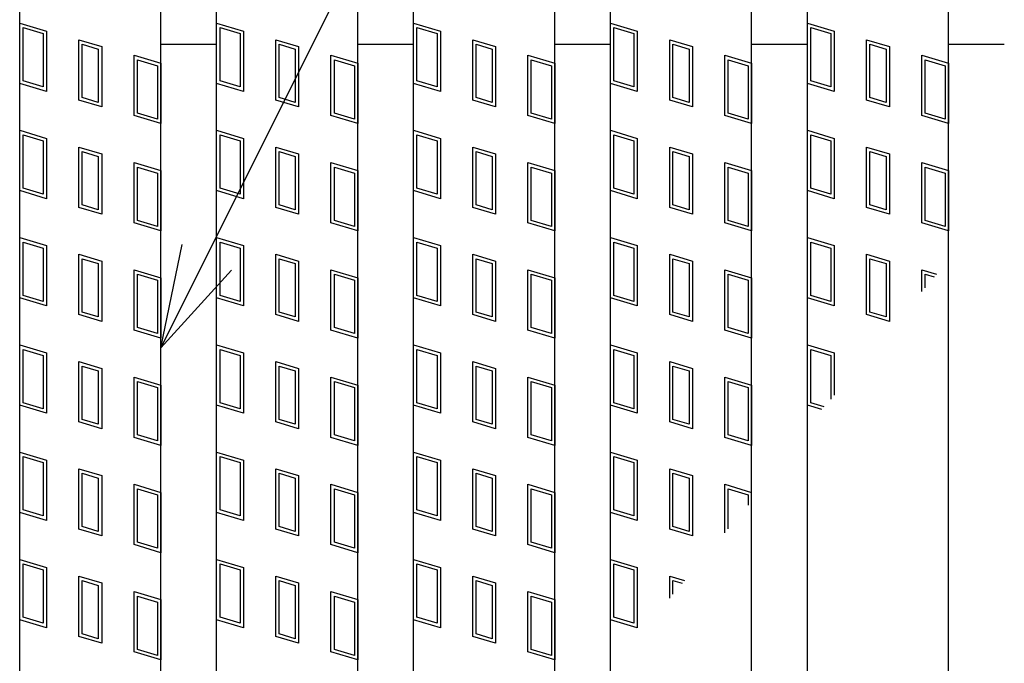
# Model space of a CAD drawing. Units: millimetres. Extents: x -182 to 173, y -128 to 105.
# Drawn here: x -142 to -128, y 17 to 26 of the extents above; entities that cross this region are included whole.
import ezdxf

# ---------------------------------------------------------------- set-up
doc = ezdxf.new("R2010")
doc.units = ezdxf.units.MM
doc.header["$LTSCALE"] = 0.25
for name, color, linetype in [('16', 7, 'Continuous'), ('17', 7, 'Continuous'), ('22', 7, 'Continuous')]:
    doc.layers.add(name, color=color, linetype=linetype)

msp = doc.modelspace()

# ---------------------------------------------------------------- linework, layer by layer
at = {"layer": '16', "color": 3, "linetype": 'Continuous', "lineweight": 25}
for p, q in [((-141.9, -1.925), (-141.9, 33.175)), ((-139.9, -1.925), (-139.9, 33.175)), ((-139.11, -1.925), (-139.11, 33.175)), ((-137.11, -1.925), (-137.11, 33.175)), ((-136.32, -1.925), (-136.32, 33.175)), ((-134.32, -1.925), (-134.32, 33.175)), ((-133.53, -1.925), (-133.53, 33.175)), ((-131.53, -1.925), (-131.53, 33.175)), ((-130.74, -1.925), (-130.74, 33.175)), ((-128.74, -1.925), (-128.74, 33.175)), ((-139.9, 25.275), (-139.11, 25.275)), ((-137.11, 25.275), (-136.32, 25.275)), ((-134.32, 25.275), (-133.53, 25.275)), ((-131.53, 25.275), (-130.74, 25.275)), ((-128.74, 25.275), (-127.95, 25.275))]:
    msp.add_line(p, q, dxfattribs=at)
at = {"layer": '17', "color": 3, "linetype": 'Continuous', "lineweight": 25}
for p, q in [((-141.9, 25.575), (-141.52, 25.461)), ((-141.9, 24.72), (-141.9, 25.575)), ((-139.11, 25.575), (-138.73, 25.461)), ((-139.11, 24.72), (-139.11, 25.575)), ((-136.32, 25.575), (-135.94, 25.461)), ((-136.32, 24.72), (-136.32, 25.575)), ((-133.53, 25.575), (-133.15, 25.461)), ((-133.53, 24.72), (-133.53, 25.575)), ((-130.74, 25.575), (-130.36, 25.461)), ((-130.74, 24.72), (-130.74, 25.575)), ((-141.852, 25.511), (-141.567, 25.426)), ((-141.852, 24.755), (-141.852, 25.511)), ((-141.567, 25.426), (-141.567, 24.67)), ((-141.52, 25.461), (-141.52, 24.606)), ((-139.062, 25.511), (-138.777, 25.426)), ((-139.062, 24.755), (-139.062, 25.511)), ((-138.777, 25.426), (-138.777, 24.67)), ((-138.73, 25.461), (-138.73, 24.606)), ((-136.272, 25.511), (-135.987, 25.426)), ((-136.272, 24.755), (-136.272, 25.511)), ((-135.987, 25.426), (-135.987, 24.67)), ((-135.94, 25.461), (-135.94, 24.606)), ((-133.482, 25.511), (-133.197, 25.426)), ((-133.482, 24.755), (-133.482, 25.511)), ((-133.197, 25.426), (-133.197, 24.67)), ((-133.15, 25.461), (-133.15, 24.606)), ((-130.692, 25.511), (-130.407, 25.426)), ((-130.692, 24.755), (-130.692, 25.511)), ((-130.407, 25.426), (-130.407, 24.67)), ((-130.36, 25.461), (-130.36, 24.606)), ((-141.061, 25.338), (-140.738, 25.242)), ((-141.061, 24.483), (-141.061, 25.338)), ((-141.014, 25.275), (-140.786, 25.206)), ((-141.014, 24.519), (-141.014, 25.275)), ((-138.271, 25.338), (-137.948, 25.242)), ((-138.271, 24.483), (-138.271, 25.338)), ((-138.224, 25.275), (-137.996, 25.206)), ((-138.224, 24.519), (-138.224, 25.275)), ((-135.481, 25.338), (-135.158, 25.242)), ((-135.481, 24.483), (-135.481, 25.338)), ((-135.434, 25.275), (-135.206, 25.206)), ((-135.434, 24.519), (-135.434, 25.275)), ((-132.691, 25.338), (-132.368, 25.242)), ((-132.691, 24.483), (-132.691, 25.338)), ((-132.644, 25.275), (-132.416, 25.206)), ((-132.644, 24.519), (-132.644, 25.275)), ((-129.901, 25.338), (-129.578, 25.242)), ((-129.901, 24.483), (-129.901, 25.338)), ((-129.854, 25.275), (-129.626, 25.206)), ((-129.854, 24.519), (-129.854, 25.275)), ((-140.786, 25.206), (-140.786, 24.45)), ((-140.738, 25.242), (-140.738, 24.387)), ((-140.28, 25.119), (-139.9, 25.005)), ((-140.28, 24.264), (-140.28, 25.119)), ((-137.996, 25.206), (-137.996, 24.45)), ((-137.948, 25.242), (-137.948, 24.387)), ((-137.49, 25.119), (-137.11, 25.005)), ((-137.49, 24.264), (-137.49, 25.119)), ((-135.206, 25.206), (-135.206, 24.45)), ((-135.158, 25.242), (-135.158, 24.387)), ((-134.7, 25.119), (-134.32, 25.005)), ((-134.7, 24.264), (-134.7, 25.119)), ((-132.416, 25.206), (-132.416, 24.45)), ((-132.368, 25.242), (-132.368, 24.387)), ((-131.91, 25.119), (-131.53, 25.005)), ((-131.91, 24.264), (-131.91, 25.119)), ((-129.626, 25.206), (-129.626, 24.45)), ((-129.578, 25.242), (-129.578, 24.387)), ((-129.12, 25.119), (-128.74, 25.005)), ((-129.12, 24.264), (-129.12, 25.119)), ((-140.232, 25.055), (-139.947, 24.97)), ((-140.232, 24.299), (-140.232, 25.055)), ((-139.9, 25.005), (-139.9, 24.15)), ((-137.442, 25.055), (-137.157, 24.97)), ((-137.442, 24.299), (-137.442, 25.055)), ((-137.11, 25.005), (-137.11, 24.15)), ((-134.652, 25.055), (-134.367, 24.97)), ((-134.652, 24.299), (-134.652, 25.055)), ((-134.32, 25.005), (-134.32, 24.15)), ((-131.862, 25.055), (-131.577, 24.97)), ((-131.862, 24.299), (-131.862, 25.055)), ((-131.53, 25.005), (-131.53, 24.15)), ((-129.072, 25.055), (-128.787, 24.97)), ((-129.072, 24.299), (-129.072, 25.055)), ((-128.74, 25.005), (-128.74, 24.15)), ((-139.947, 24.97), (-139.947, 24.214)), ((-137.157, 24.97), (-137.157, 24.214)), ((-134.367, 24.97), (-134.367, 24.214)), ((-131.577, 24.97), (-131.577, 24.214)), ((-128.787, 24.97), (-128.787, 24.214)), ((-141.52, 24.606), (-141.9, 24.72)), ((-141.567, 24.67), (-141.852, 24.755)), ((-138.73, 24.606), (-139.11, 24.72)), ((-138.777, 24.67), (-139.062, 24.755)), ((-135.94, 24.606), (-136.32, 24.72)), ((-135.987, 24.67), (-136.272, 24.755)), ((-133.15, 24.606), (-133.53, 24.72)), ((-133.197, 24.67), (-133.482, 24.755)), ((-130.36, 24.606), (-130.74, 24.72)), ((-130.407, 24.67), (-130.692, 24.755)), ((-140.738, 24.387), (-141.061, 24.483)), ((-140.786, 24.45), (-141.014, 24.519)), ((-137.948, 24.387), (-138.271, 24.483)), ((-137.996, 24.45), (-138.224, 24.519)), ((-135.158, 24.387), (-135.481, 24.483)), ((-135.206, 24.45), (-135.434, 24.519)), ((-132.368, 24.387), (-132.691, 24.483)), ((-132.416, 24.45), (-132.644, 24.519)), ((-129.578, 24.387), (-129.901, 24.483)), ((-129.626, 24.45), (-129.854, 24.519)), ((-139.947, 24.214), (-140.232, 24.299)), ((-137.157, 24.214), (-137.442, 24.299)), ((-134.367, 24.214), (-134.652, 24.299)), ((-131.577, 24.214), (-131.862, 24.299)), ((-128.787, 24.214), (-129.072, 24.299)), ((-139.9, 24.15), (-140.28, 24.264)), ((-137.11, 24.15), (-137.49, 24.264)), ((-134.32, 24.15), (-134.7, 24.264)), ((-131.53, 24.15), (-131.91, 24.264)), ((-128.74, 24.15), (-129.12, 24.264)), ((-141.9, 24.055), (-141.52, 23.941)), ((-141.9, 23.2), (-141.9, 24.055)), ((-139.11, 24.055), (-138.73, 23.941)), ((-139.11, 23.2), (-139.11, 24.055)), ((-136.32, 24.055), (-135.94, 23.941)), ((-136.32, 23.2), (-136.32, 24.055)), ((-133.53, 23.2), (-133.53, 24.055)), ((-133.53, 24.055), (-133.15, 23.941)), ((-130.74, 24.055), (-130.36, 23.941)), ((-130.74, 23.2), (-130.74, 24.055)), ((-141.852, 23.991), (-141.567, 23.906)), ((-141.852, 23.235), (-141.852, 23.991)), ((-141.567, 23.906), (-141.567, 23.15)), ((-141.52, 23.941), (-141.52, 23.086)), ((-139.062, 23.991), (-138.777, 23.906)), ((-139.062, 23.235), (-139.062, 23.991)), ((-138.777, 23.906), (-138.777, 23.15)), ((-138.73, 23.941), (-138.73, 23.086)), ((-136.272, 23.991), (-135.987, 23.906)), ((-136.272, 23.235), (-136.272, 23.991)), ((-135.987, 23.906), (-135.987, 23.15)), ((-135.94, 23.941), (-135.94, 23.086)), ((-133.482, 23.235), (-133.482, 23.991)), ((-133.482, 23.991), (-133.197, 23.906)), ((-133.197, 23.906), (-133.197, 23.15)), ((-133.15, 23.941), (-133.15, 23.086)), ((-130.692, 23.991), (-130.407, 23.906)), ((-130.692, 23.235), (-130.692, 23.991)), ((-130.407, 23.906), (-130.407, 23.15)), ((-130.36, 23.941), (-130.36, 23.086)), ((-141.061, 23.818), (-140.738, 23.722)), ((-141.061, 22.963), (-141.061, 23.818)), ((-141.014, 23.755), (-140.786, 23.686)), ((-141.014, 22.999), (-141.014, 23.755)), ((-140.738, 23.722), (-140.738, 22.867)), ((-138.271, 23.818), (-137.948, 23.722)), ((-138.271, 22.963), (-138.271, 23.818)), ((-138.224, 23.755), (-137.996, 23.686)), ((-138.224, 22.999), (-138.224, 23.755)), ((-137.948, 23.722), (-137.948, 22.867)), ((-135.481, 23.818), (-135.158, 23.722)), ((-135.481, 22.963), (-135.481, 23.818)), ((-135.434, 23.755), (-135.206, 23.686)), ((-135.434, 22.999), (-135.434, 23.755)), ((-135.158, 23.722), (-135.158, 22.867)), ((-132.691, 23.818), (-132.368, 23.722)), ((-132.691, 22.963), (-132.691, 23.818)), ((-132.644, 23.755), (-132.416, 23.686)), ((-132.644, 22.999), (-132.644, 23.755)), ((-132.368, 23.722), (-132.368, 22.867)), ((-129.901, 23.818), (-129.578, 23.722)), ((-129.901, 22.963), (-129.901, 23.818)), ((-129.854, 23.755), (-129.626, 23.686)), ((-129.854, 22.999), (-129.854, 23.755)), ((-129.578, 23.722), (-129.578, 22.867)), ((-140.786, 23.686), (-140.786, 22.93)), ((-140.28, 23.599), (-139.9, 23.485)), ((-140.28, 22.744), (-140.28, 23.599)), ((-137.996, 23.686), (-137.996, 22.93)), ((-137.49, 23.599), (-137.11, 23.485)), ((-137.49, 22.744), (-137.49, 23.599)), ((-135.206, 23.686), (-135.206, 22.93)), ((-134.7, 23.599), (-134.32, 23.485)), ((-134.7, 22.744), (-134.7, 23.599)), ((-132.416, 23.686), (-132.416, 22.93)), ((-131.91, 23.599), (-131.53, 23.485)), ((-131.91, 22.744), (-131.91, 23.599)), ((-129.626, 23.686), (-129.626, 22.93)), ((-129.12, 23.599), (-128.74, 23.485)), ((-129.12, 22.744), (-129.12, 23.599)), ((-140.232, 23.535), (-139.947, 23.45)), ((-140.232, 22.779), (-140.232, 23.535)), ((-139.947, 23.45), (-139.947, 22.694)), ((-139.9, 23.485), (-139.9, 22.63)), ((-137.442, 23.535), (-137.157, 23.45)), ((-137.442, 22.779), (-137.442, 23.535)), ((-137.157, 23.45), (-137.157, 22.694)), ((-137.11, 23.485), (-137.11, 22.63)), ((-134.652, 23.535), (-134.367, 23.45)), ((-134.652, 22.779), (-134.652, 23.535)), ((-134.367, 23.45), (-134.367, 22.694)), ((-134.32, 23.485), (-134.32, 22.63)), ((-131.862, 23.535), (-131.577, 23.45)), ((-131.862, 22.779), (-131.862, 23.535)), ((-131.577, 23.45), (-131.577, 22.694)), ((-131.53, 23.485), (-131.53, 22.63)), ((-129.072, 23.535), (-128.787, 23.45)), ((-129.072, 22.779), (-129.072, 23.535)), ((-128.787, 23.45), (-128.787, 22.694)), ((-128.74, 23.485), (-128.74, 22.63)), ((-141.52, 23.086), (-141.9, 23.2)), ((-141.567, 23.15), (-141.852, 23.235)), ((-138.73, 23.086), (-139.11, 23.2)), ((-138.777, 23.15), (-139.062, 23.235)), ((-135.94, 23.086), (-136.32, 23.2)), ((-135.987, 23.15), (-136.272, 23.235)), ((-133.15, 23.086), (-133.53, 23.2)), ((-133.197, 23.15), (-133.482, 23.235)), ((-130.36, 23.086), (-130.74, 23.2)), ((-130.407, 23.15), (-130.692, 23.235)), ((-140.738, 22.867), (-141.061, 22.963)), ((-140.786, 22.93), (-141.014, 22.999)), ((-137.948, 22.867), (-138.271, 22.963)), ((-137.996, 22.93), (-138.224, 22.999)), ((-135.158, 22.867), (-135.481, 22.963)), ((-135.206, 22.93), (-135.434, 22.999)), ((-132.368, 22.867), (-132.691, 22.963)), ((-132.416, 22.93), (-132.644, 22.999)), ((-129.578, 22.867), (-129.901, 22.963)), ((-129.626, 22.93), (-129.854, 22.999)), ((-139.9, 22.63), (-140.28, 22.744)), ((-139.947, 22.694), (-140.232, 22.779)), ((-137.11, 22.63), (-137.49, 22.744)), ((-137.157, 22.694), (-137.442, 22.779)), ((-134.32, 22.63), (-134.7, 22.744)), ((-134.367, 22.694), (-134.652, 22.779)), ((-131.53, 22.63), (-131.91, 22.744)), ((-131.577, 22.694), (-131.862, 22.779)), ((-128.74, 22.63), (-129.12, 22.744)), ((-128.787, 22.694), (-129.072, 22.779)), ((-141.9, 22.535), (-141.52, 22.421)), ((-141.9, 21.68), (-141.9, 22.535)), ((-141.852, 22.471), (-141.567, 22.386)), ((-141.852, 21.715), (-141.852, 22.471)), ((-139.11, 22.535), (-138.73, 22.421)), ((-139.11, 21.68), (-139.11, 22.535)), ((-139.062, 22.471), (-138.777, 22.386)), ((-139.062, 21.715), (-139.062, 22.471)), ((-136.32, 22.535), (-135.94, 22.421)), ((-136.32, 21.68), (-136.32, 22.535)), ((-136.272, 22.471), (-135.987, 22.386)), ((-136.272, 21.715), (-136.272, 22.471)), ((-133.53, 21.68), (-133.53, 22.535)), ((-133.53, 22.535), (-133.15, 22.421)), ((-133.482, 21.715), (-133.482, 22.471)), ((-133.482, 22.471), (-133.197, 22.386)), ((-130.74, 22.535), (-130.36, 22.421)), ((-130.74, 21.68), (-130.74, 22.535)), ((-130.692, 22.471), (-130.407, 22.386)), ((-130.692, 21.715), (-130.692, 22.471)), ((-141.567, 22.386), (-141.567, 21.63)), ((-141.52, 22.421), (-141.52, 21.566)), ((-138.777, 22.386), (-138.777, 21.63)), ((-138.73, 22.421), (-138.73, 21.566)), ((-135.987, 22.386), (-135.987, 21.63)), ((-135.94, 22.421), (-135.94, 21.566)), ((-133.197, 22.386), (-133.197, 21.63)), ((-133.15, 22.421), (-133.15, 21.566)), ((-130.407, 22.386), (-130.407, 21.63)), ((-130.36, 22.421), (-130.36, 21.566)), ((-141.061, 22.298), (-140.738, 22.202)), ((-141.061, 21.443), (-141.061, 22.298)), ((-141.014, 22.235), (-140.786, 22.166)), ((-141.014, 21.479), (-141.014, 22.235)), ((-140.738, 22.202), (-140.738, 21.347)), ((-138.271, 22.298), (-137.948, 22.202)), ((-138.271, 21.443), (-138.271, 22.298)), ((-138.224, 22.235), (-137.996, 22.166)), ((-138.224, 21.479), (-138.224, 22.235)), ((-137.948, 22.202), (-137.948, 21.347)), ((-135.481, 22.298), (-135.158, 22.202)), ((-135.481, 21.443), (-135.481, 22.298)), ((-135.434, 22.235), (-135.206, 22.166)), ((-135.434, 21.479), (-135.434, 22.235)), ((-135.158, 22.202), (-135.158, 21.347)), ((-132.691, 22.298), (-132.368, 22.202)), ((-132.691, 21.443), (-132.691, 22.298)), ((-132.644, 22.235), (-132.416, 22.166)), ((-132.644, 21.479), (-132.644, 22.235)), ((-132.368, 22.202), (-132.368, 21.347)), ((-129.901, 22.298), (-129.578, 22.202)), ((-129.901, 21.443), (-129.901, 22.298)), ((-129.854, 22.235), (-129.626, 22.166)), ((-129.854, 21.479), (-129.854, 22.235)), ((-129.578, 22.202), (-129.578, 21.347)), ((-140.786, 22.166), (-140.786, 21.41)), ((-140.28, 22.079), (-139.9, 21.965)), ((-140.28, 21.224), (-140.28, 22.079)), ((-137.996, 22.166), (-137.996, 21.41)), ((-137.49, 22.079), (-137.11, 21.965)), ((-137.49, 21.224), (-137.49, 22.079)), ((-135.206, 22.166), (-135.206, 21.41)), ((-134.7, 22.079), (-134.32, 21.965)), ((-134.7, 21.224), (-134.7, 22.079)), ((-132.416, 22.166), (-132.416, 21.41)), ((-131.91, 22.079), (-131.53, 21.965)), ((-131.91, 21.224), (-131.91, 22.079)), ((-129.626, 22.166), (-129.626, 21.41)), ((-129.12, 22.079), (-128.911, 22.016)), ((-129.12, 21.769), (-129.12, 22.079)), ((-140.232, 22.015), (-139.947, 21.93)), ((-140.232, 21.259), (-140.232, 22.015)), ((-139.947, 21.93), (-139.947, 21.174)), ((-139.9, 21.965), (-139.9, 21.11)), ((-137.442, 22.015), (-137.157, 21.93)), ((-137.442, 21.259), (-137.442, 22.015)), ((-137.157, 21.93), (-137.157, 21.174)), ((-137.11, 21.965), (-137.11, 21.11)), ((-134.652, 22.015), (-134.367, 21.93)), ((-134.652, 21.259), (-134.652, 22.015)), ((-134.367, 21.93), (-134.367, 21.174)), ((-134.32, 21.965), (-134.32, 21.11)), ((-131.862, 22.015), (-131.577, 21.93)), ((-131.862, 21.259), (-131.862, 22.015)), ((-131.577, 21.93), (-131.577, 21.174)), ((-131.53, 21.965), (-131.53, 21.11)), ((-129.072, 22.015), (-128.944, 21.977)), ((-129.072, 21.825), (-129.072, 22.015)), ((-141.52, 21.566), (-141.9, 21.68)), ((-141.567, 21.63), (-141.852, 21.715)), ((-138.73, 21.566), (-139.11, 21.68)), ((-138.777, 21.63), (-139.062, 21.715)), ((-135.94, 21.566), (-136.32, 21.68)), ((-135.987, 21.63), (-136.272, 21.715)), ((-133.15, 21.566), (-133.53, 21.68)), ((-133.197, 21.63), (-133.482, 21.715)), ((-130.36, 21.566), (-130.74, 21.68)), ((-130.407, 21.63), (-130.692, 21.715)), ((-140.738, 21.347), (-141.061, 21.443)), ((-140.786, 21.41), (-141.014, 21.479)), ((-137.948, 21.347), (-138.271, 21.443)), ((-137.996, 21.41), (-138.224, 21.479)), ((-135.158, 21.347), (-135.481, 21.443)), ((-135.206, 21.41), (-135.434, 21.479)), ((-132.368, 21.347), (-132.691, 21.443)), ((-132.416, 21.41), (-132.644, 21.479)), ((-129.578, 21.347), (-129.901, 21.443)), ((-129.626, 21.41), (-129.854, 21.479)), ((-139.9, 21.11), (-140.28, 21.224)), ((-139.947, 21.174), (-140.232, 21.259)), ((-137.11, 21.11), (-137.49, 21.224)), ((-137.157, 21.174), (-137.442, 21.259)), ((-134.32, 21.11), (-134.7, 21.224)), ((-134.367, 21.174), (-134.652, 21.259)), ((-131.53, 21.11), (-131.91, 21.224)), ((-131.577, 21.174), (-131.862, 21.259)), ((-141.9, 21.015), (-141.52, 20.901)), ((-141.9, 20.16), (-141.9, 21.015)), ((-141.852, 20.951), (-141.567, 20.866)), ((-141.852, 20.195), (-141.852, 20.951)), ((-139.11, 21.015), (-138.73, 20.901)), ((-139.11, 20.16), (-139.11, 21.015)), ((-139.062, 20.951), (-138.777, 20.866)), ((-139.062, 20.195), (-139.062, 20.951)), ((-136.32, 21.015), (-135.94, 20.901)), ((-136.32, 20.16), (-136.32, 21.015)), ((-136.272, 20.951), (-135.987, 20.866)), ((-136.272, 20.195), (-136.272, 20.951)), ((-133.53, 20.16), (-133.53, 21.015)), ((-133.53, 21.015), (-133.15, 20.901)), ((-133.482, 20.195), (-133.482, 20.951)), ((-133.482, 20.951), (-133.197, 20.866)), ((-130.74, 21.015), (-130.36, 20.901)), ((-130.74, 20.16), (-130.74, 21.015)), ((-130.692, 20.951), (-130.407, 20.866)), ((-130.692, 20.195), (-130.692, 20.951)), ((-141.567, 20.866), (-141.567, 20.11)), ((-141.52, 20.901), (-141.52, 20.046)), ((-138.777, 20.866), (-138.777, 20.11)), ((-138.73, 20.901), (-138.73, 20.046)), ((-135.987, 20.866), (-135.987, 20.11)), ((-135.94, 20.901), (-135.94, 20.046)), ((-133.197, 20.866), (-133.197, 20.11)), ((-133.15, 20.901), (-133.15, 20.046)), ((-130.407, 20.866), (-130.407, 20.246)), ((-130.36, 20.901), (-130.36, 20.302)), ((-141.061, 20.778), (-140.738, 20.682)), ((-141.061, 19.923), (-141.061, 20.778)), ((-141.014, 20.715), (-140.786, 20.646)), ((-141.014, 19.959), (-141.014, 20.715)), ((-140.786, 20.646), (-140.786, 19.89)), ((-140.738, 20.682), (-140.738, 19.827)), ((-138.271, 20.778), (-137.948, 20.682)), ((-138.271, 19.923), (-138.271, 20.778)), ((-138.224, 20.715), (-137.996, 20.646)), ((-138.224, 19.959), (-138.224, 20.715)), ((-137.996, 20.646), (-137.996, 19.89)), ((-137.948, 20.682), (-137.948, 19.827)), ((-135.481, 20.778), (-135.158, 20.682)), ((-135.481, 19.923), (-135.481, 20.778)), ((-135.434, 20.715), (-135.206, 20.646)), ((-135.434, 19.959), (-135.434, 20.715)), ((-135.206, 20.646), (-135.206, 19.89)), ((-135.158, 20.682), (-135.158, 19.827)), ((-132.691, 20.778), (-132.368, 20.682)), ((-132.691, 19.923), (-132.691, 20.778)), ((-132.644, 20.715), (-132.416, 20.646)), ((-132.644, 19.959), (-132.644, 20.715)), ((-132.416, 20.646), (-132.416, 19.89)), ((-132.368, 20.682), (-132.368, 19.827)), ((-140.28, 20.559), (-139.9, 20.445)), ((-140.28, 19.704), (-140.28, 20.559)), ((-137.49, 20.559), (-137.11, 20.445)), ((-137.49, 19.704), (-137.49, 20.559)), ((-134.7, 20.559), (-134.32, 20.445)), ((-134.7, 19.704), (-134.7, 20.559)), ((-131.91, 20.559), (-131.53, 20.445)), ((-131.91, 19.704), (-131.91, 20.559)), ((-140.232, 20.495), (-139.947, 20.41)), ((-140.232, 19.739), (-140.232, 20.495)), ((-139.947, 20.41), (-139.947, 19.654)), ((-139.9, 20.445), (-139.9, 19.59)), ((-137.442, 20.495), (-137.157, 20.41)), ((-137.442, 19.739), (-137.442, 20.495)), ((-137.157, 20.41), (-137.157, 19.654)), ((-137.11, 20.445), (-137.11, 19.59)), ((-134.652, 20.495), (-134.367, 20.41)), ((-134.652, 19.739), (-134.652, 20.495)), ((-134.367, 20.41), (-134.367, 19.654)), ((-134.32, 20.445), (-134.32, 19.59)), ((-131.862, 20.495), (-131.577, 20.41)), ((-131.862, 19.739), (-131.862, 20.495)), ((-131.577, 20.41), (-131.577, 19.654)), ((-131.53, 20.445), (-131.53, 19.59)), ((-141.52, 20.046), (-141.9, 20.16)), ((-141.567, 20.11), (-141.852, 20.195)), ((-138.73, 20.046), (-139.11, 20.16)), ((-138.777, 20.11), (-139.062, 20.195)), ((-135.94, 20.046), (-136.32, 20.16)), ((-135.987, 20.11), (-136.272, 20.195)), ((-133.15, 20.046), (-133.53, 20.16)), ((-133.197, 20.11), (-133.482, 20.195)), ((-130.533, 20.098), (-130.74, 20.16)), ((-130.5, 20.137), (-130.692, 20.195)), ((-140.786, 19.89), (-141.014, 19.959)), ((-137.996, 19.89), (-138.224, 19.959)), ((-135.206, 19.89), (-135.434, 19.959)), ((-132.416, 19.89), (-132.644, 19.959)), ((-140.738, 19.827), (-141.061, 19.923)), ((-137.948, 19.827), (-138.271, 19.923)), ((-135.158, 19.827), (-135.481, 19.923)), ((-132.368, 19.827), (-132.691, 19.923)), ((-139.9, 19.59), (-140.28, 19.704)), ((-139.947, 19.654), (-140.232, 19.739)), ((-137.11, 19.59), (-137.49, 19.704)), ((-137.157, 19.654), (-137.442, 19.739)), ((-134.32, 19.59), (-134.7, 19.704)), ((-134.367, 19.654), (-134.652, 19.739)), ((-131.53, 19.59), (-131.91, 19.704)), ((-131.577, 19.654), (-131.862, 19.739)), ((-141.9, 19.495), (-141.52, 19.381)), ((-141.9, 18.64), (-141.9, 19.495)), ((-141.852, 19.431), (-141.567, 19.346)), ((-141.852, 18.675), (-141.852, 19.431)), ((-139.11, 19.495), (-138.73, 19.381)), ((-139.11, 18.64), (-139.11, 19.495)), ((-139.062, 19.431), (-138.777, 19.346)), ((-139.062, 18.675), (-139.062, 19.431)), ((-136.32, 19.495), (-135.94, 19.381)), ((-136.32, 18.64), (-136.32, 19.495)), ((-136.272, 19.431), (-135.987, 19.346)), ((-136.272, 18.675), (-136.272, 19.431)), ((-133.53, 18.64), (-133.53, 19.495)), ((-133.53, 19.495), (-133.15, 19.381)), ((-133.482, 18.675), (-133.482, 19.431)), ((-133.482, 19.431), (-133.197, 19.346)), ((-141.567, 19.346), (-141.567, 18.59)), ((-141.52, 19.381), (-141.52, 18.526)), ((-141.061, 19.258), (-140.738, 19.162)), ((-141.061, 18.403), (-141.061, 19.258)), ((-138.777, 19.346), (-138.777, 18.59)), ((-138.73, 19.381), (-138.73, 18.526)), ((-138.271, 19.258), (-137.948, 19.162)), ((-138.271, 18.403), (-138.271, 19.258)), ((-135.987, 19.346), (-135.987, 18.59)), ((-135.94, 19.381), (-135.94, 18.526)), ((-135.481, 19.258), (-135.158, 19.162)), ((-135.481, 18.403), (-135.481, 19.258)), ((-133.197, 19.346), (-133.197, 18.59)), ((-133.15, 19.381), (-133.15, 18.526)), ((-132.691, 19.258), (-132.368, 19.162)), ((-132.691, 18.403), (-132.691, 19.258)), ((-141.014, 19.195), (-140.786, 19.126)), ((-141.014, 18.439), (-141.014, 19.195)), ((-140.786, 19.126), (-140.786, 18.37)), ((-140.738, 19.162), (-140.738, 18.307)), ((-138.224, 19.195), (-137.996, 19.126)), ((-138.224, 18.439), (-138.224, 19.195)), ((-137.996, 19.126), (-137.996, 18.37)), ((-137.948, 19.162), (-137.948, 18.307)), ((-135.434, 19.195), (-135.206, 19.126)), ((-135.434, 18.439), (-135.434, 19.195)), ((-135.206, 19.126), (-135.206, 18.37)), ((-135.158, 19.162), (-135.158, 18.307)), ((-132.644, 19.195), (-132.416, 19.126)), ((-132.644, 18.439), (-132.644, 19.195)), ((-132.416, 19.126), (-132.416, 18.37)), ((-132.368, 19.162), (-132.368, 18.307)), ((-140.28, 19.039), (-139.9, 18.925)), ((-140.28, 18.184), (-140.28, 19.039)), ((-140.232, 18.975), (-139.947, 18.89)), ((-140.232, 18.219), (-140.232, 18.975)), ((-137.49, 19.039), (-137.11, 18.925)), ((-137.49, 18.184), (-137.49, 19.039)), ((-137.442, 18.975), (-137.157, 18.89)), ((-137.442, 18.219), (-137.442, 18.975)), ((-134.7, 19.039), (-134.32, 18.925)), ((-134.7, 18.184), (-134.7, 19.039)), ((-134.652, 18.975), (-134.367, 18.89)), ((-134.652, 18.219), (-134.652, 18.975)), ((-131.91, 18.351), (-131.91, 19.039)), ((-131.91, 19.039), (-131.53, 18.925)), ((-131.862, 18.975), (-131.577, 18.89)), ((-131.862, 18.408), (-131.862, 18.975)), ((-139.947, 18.89), (-139.947, 18.134)), ((-139.9, 18.925), (-139.9, 18.07)), ((-137.157, 18.89), (-137.157, 18.134)), ((-137.11, 18.925), (-137.11, 18.07)), ((-134.367, 18.89), (-134.367, 18.134)), ((-134.32, 18.925), (-134.32, 18.07)), ((-131.577, 18.89), (-131.577, 18.745)), ((-141.52, 18.526), (-141.9, 18.64)), ((-141.567, 18.59), (-141.852, 18.675)), ((-138.73, 18.526), (-139.11, 18.64)), ((-138.777, 18.59), (-139.062, 18.675)), ((-135.94, 18.526), (-136.32, 18.64)), ((-135.987, 18.59), (-136.272, 18.675)), ((-133.15, 18.526), (-133.53, 18.64)), ((-133.197, 18.59), (-133.482, 18.675)), ((-140.786, 18.37), (-141.014, 18.439)), ((-137.996, 18.37), (-138.224, 18.439)), ((-135.206, 18.37), (-135.434, 18.439)), ((-132.416, 18.37), (-132.644, 18.439)), ((-140.738, 18.307), (-141.061, 18.403)), ((-137.948, 18.307), (-138.271, 18.403)), ((-135.158, 18.307), (-135.481, 18.403)), ((-132.368, 18.307), (-132.691, 18.403)), ((-139.9, 18.07), (-140.28, 18.184)), ((-139.947, 18.134), (-140.232, 18.219)), ((-137.11, 18.07), (-137.49, 18.184)), ((-137.157, 18.134), (-137.442, 18.219)), ((-134.32, 18.07), (-134.7, 18.184)), ((-134.367, 18.134), (-134.652, 18.219)), ((-141.9, 17.975), (-141.52, 17.861)), ((-141.9, 17.12), (-141.9, 17.975)), ((-141.852, 17.911), (-141.567, 17.826)), ((-141.852, 17.155), (-141.852, 17.911)), ((-141.52, 17.861), (-141.52, 17.006)), ((-139.11, 17.975), (-138.73, 17.861)), ((-139.11, 17.12), (-139.11, 17.975)), ((-139.062, 17.911), (-138.777, 17.826)), ((-139.062, 17.155), (-139.062, 17.911)), ((-138.73, 17.861), (-138.73, 17.006)), ((-136.32, 17.975), (-135.94, 17.861)), ((-136.32, 17.12), (-136.32, 17.975)), ((-136.272, 17.911), (-135.987, 17.826)), ((-136.272, 17.155), (-136.272, 17.911)), ((-135.94, 17.861), (-135.94, 17.006)), ((-133.53, 17.12), (-133.53, 17.975)), ((-133.53, 17.975), (-133.15, 17.861)), ((-133.482, 17.155), (-133.482, 17.911)), ((-133.482, 17.911), (-133.197, 17.826)), ((-133.15, 17.861), (-133.15, 17.006)), ((-141.567, 17.826), (-141.567, 17.07)), ((-141.061, 17.738), (-140.738, 17.642)), ((-141.061, 16.883), (-141.061, 17.738)), ((-138.777, 17.826), (-138.777, 17.07)), ((-138.271, 17.738), (-137.948, 17.642)), ((-138.271, 16.883), (-138.271, 17.738)), ((-135.987, 17.826), (-135.987, 17.07)), ((-135.481, 17.738), (-135.158, 17.642)), ((-135.481, 16.883), (-135.481, 17.738)), ((-133.197, 17.826), (-133.197, 17.07)), ((-132.691, 17.738), (-132.482, 17.675)), ((-132.691, 17.427), (-132.691, 17.738)), ((-141.014, 17.675), (-140.786, 17.606)), ((-141.014, 16.919), (-141.014, 17.675)), ((-140.786, 17.606), (-140.786, 16.85)), ((-140.738, 17.642), (-140.738, 16.787)), ((-138.224, 17.675), (-137.996, 17.606)), ((-138.224, 16.919), (-138.224, 17.675)), ((-137.996, 17.606), (-137.996, 16.85)), ((-137.948, 17.642), (-137.948, 16.787)), ((-135.434, 17.675), (-135.206, 17.606)), ((-135.434, 16.919), (-135.434, 17.675)), ((-135.206, 17.606), (-135.206, 16.85)), ((-135.158, 17.642), (-135.158, 16.787)), ((-132.644, 17.675), (-132.515, 17.636)), ((-132.644, 17.483), (-132.644, 17.675)), ((-140.28, 17.519), (-139.9, 17.405)), ((-140.28, 16.664), (-140.28, 17.519)), ((-140.232, 17.455), (-139.947, 17.37)), ((-140.232, 16.699), (-140.232, 17.455)), ((-137.49, 17.519), (-137.11, 17.405)), ((-137.49, 16.664), (-137.49, 17.519)), ((-137.442, 17.455), (-137.157, 17.37)), ((-137.442, 16.699), (-137.442, 17.455)), ((-134.7, 17.519), (-134.32, 17.405)), ((-134.7, 16.664), (-134.7, 17.519)), ((-134.652, 17.455), (-134.367, 17.37)), ((-134.652, 16.699), (-134.652, 17.455)), ((-139.947, 17.37), (-139.947, 16.614)), ((-139.9, 17.405), (-139.9, 16.55)), ((-137.157, 17.37), (-137.157, 16.614)), ((-137.11, 17.405), (-137.11, 16.55)), ((-134.367, 17.37), (-134.367, 16.614)), ((-134.32, 17.405), (-134.32, 16.55)), ((-141.52, 17.006), (-141.9, 17.12)), ((-141.567, 17.07), (-141.852, 17.155)), ((-138.73, 17.006), (-139.11, 17.12)), ((-138.777, 17.07), (-139.062, 17.155)), ((-135.94, 17.006), (-136.32, 17.12)), ((-135.987, 17.07), (-136.272, 17.155)), ((-133.15, 17.006), (-133.53, 17.12)), ((-133.197, 17.07), (-133.482, 17.155)), ((-140.738, 16.787), (-141.061, 16.883)), ((-140.786, 16.85), (-141.014, 16.919)), ((-137.948, 16.787), (-138.271, 16.883)), ((-137.996, 16.85), (-138.224, 16.919)), ((-135.158, 16.787), (-135.481, 16.883)), ((-135.206, 16.85), (-135.434, 16.919)), ((-139.9, 16.55), (-140.28, 16.664)), ((-139.947, 16.614), (-140.232, 16.699)), ((-137.11, 16.55), (-137.49, 16.664)), ((-137.157, 16.614), (-137.442, 16.699)), ((-134.32, 16.55), (-134.7, 16.664)), ((-134.367, 16.614), (-134.652, 16.699))]:
    msp.add_line(p, q, dxfattribs=at)
at = {"layer": '22', "color": 4, "linetype": 'Continuous', "lineweight": 25}
for q in [(-119.125, 62.525), (-139.6, 22.435), (-138.9, 22.075)]:
    msp.add_line((-139.9, 20.975), q, dxfattribs=at)

doc.saveas('drawing.dxf')
